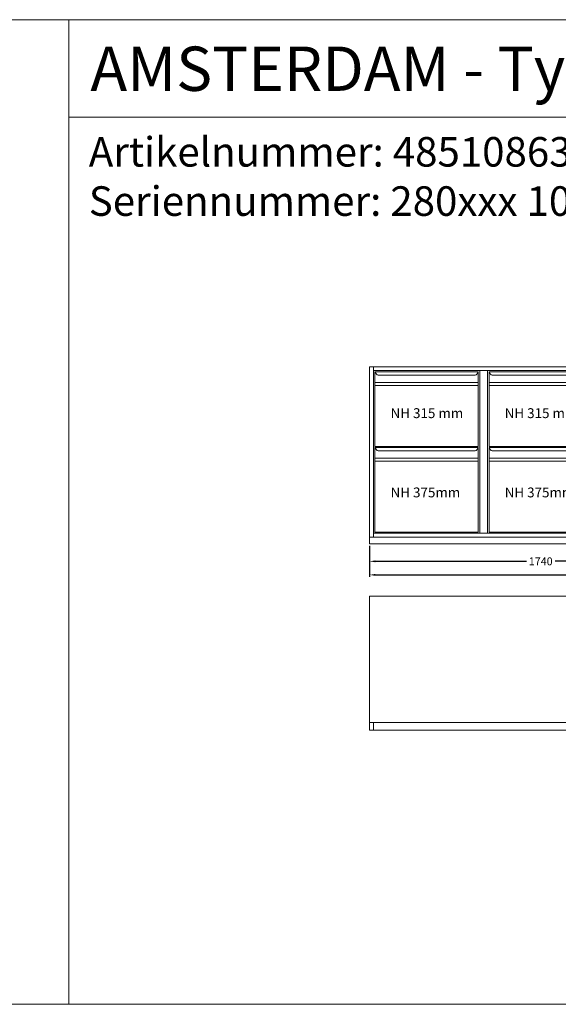
# Model space of a CAD drawing. Extents: x -7121 to 54226, y -53826 to -4267.
# Drawn here: x 28976 to 31714, y -47826 to -42826 of the extents above; entities that cross this region are included whole.
import ezdxf

# ---------------------------------------------------------------- set-up
doc = ezdxf.new("R2010")
doc.units = 0
doc.header["$LTSCALE"] = 0.5
doc.layers.get('DEFPOINTS').update_dxf_attribs({"linetype": 'CONTINUOUS'})
for name, color, linetype, lineweight in [('A_BEMASSUNG', 1, 'CONTINUOUS', 13), ('A_SCHRAFFUR', 6, 'CONTINUOUS', 15), ('A_TEXT', 7, 'CONTINUOUS', 20), ('A_VOLL', 3, 'CONTINUOUS', 18)]:
    doc.layers.add(name, color=color, linetype=linetype, lineweight=lineweight)
doc.styles.add('ARIAL', font='arial.ttf', dxfattribs={"height": 40})
doc.styles.get("Standard").update_dxf_attribs({"font": 'arial.ttf'})
doc.dimstyles.new('STANDARD_Bemassung', dxfattribs={"dimtxt": 40, "dimasz": 30, "dimexe": 10, "dimexo": 10, "dimgap": 15, "dimtad": 0, "dimdsep": 46, "dimtxsty": 'Standard', "dimcen": 0.09, "dimclrt": 7, "dimazin": 2, "dimtfac": 1, "dimtmove": 2, "dimatfit": 3, "dimfxl": 0, "dimtolj": 1, "dimtzin": 0, "dimarcsym": 0})

# ---------------------------------------------------------------- blocks, each defined once
blk = doc.blocks.new('*U253')
at = {"layer": 'A_VOLL'}
for p, q in [((0, 825), (0, 0)), ((532.5, 819.5), (7.5, 819.5)), ((7.5, 819.5), (7.5, 439.5)), ((7.5, 819.5), (14.6, 806.6)), ((516.6, 801.5), (23.4, 801.5)), ((525.4, 806.6), (532.5, 819.5)), ((532.5, 439.5), (532.5, 819.5)), ((540, 825), (540, 0)), ((532.5, 764.5), (7.5, 764.5)), ((532.5, 749.5), (7.5, 749.5)), ((7.5, 439.5), (532.5, 439.5)), ((7.5, 435.5), (7.5, 5.5)), ((532.5, 435.5), (7.5, 435.5)), ((7.5, 435.5), (14.6, 422.6)), ((516.6, 417.5), (23.4, 417.5)), ((525.4, 422.6), (532.5, 435.5)), ((532.5, 5.5), (532.5, 435.5)), ((532.5, 380.5), (7.5, 380.5)), ((532.5, 365.5), (7.5, 365.5)), ((7.5, 5.5), (532.5, 5.5))]:
    blk.add_line(p, q, dxfattribs=at)
for centre, start, end in [((23.4, 811.5), 209.0546, 270), ((516.6, 811.5), 270, 330.9454), ((23.4, 427.5), 209.0546, 270), ((516.6, 427.5), 270, 330.9454)]:
    blk.add_arc(centre, 10, start, end, dxfattribs=at)
at = {"layer": 'A_TEXT', "style": 'ARIAL'}
for s, p in [('NH 315 mm', (86.7, 584)), ('NH 375mm', (86.7, 181.5))]:
    blk.add_text(s, height=50, dxfattribs=at).set_placement(p)
blk = doc.blocks.new('*D389')
at = {"layer": 'A_BEMASSUNG', "color": 0, "lineweight": -2, "transparency": 16777216}
for p, q in [((32494.2, -45442.7), (32494.2, -45586.1)), ((30754.2, -45497.7), (30754.2, -45586.1)), ((30784.2, -45576.1), (31551.5, -45576.1)), ((32464.2, -45576.1), (31697, -45576.1))]:
    blk.add_line(p, q, dxfattribs=at)
at = {"layer": 'A_BEMASSUNG', "color": 0, "transparency": 16777216}
for points in [[(30784.2, -45571.1), (30784.2, -45581.1), (30754.2, -45576.1)], [(32464.2, -45571.1), (32464.2, -45581.1), (32494.2, -45576.1)]]:
    blk.add_solid(points, dxfattribs=at)
at = {"layer": 'DEFPOINTS', "color": 0, "transparency": 16777216}
for p in [(32494.2, -45432.7), (30754.2, -45487.7), (30754.2, -45576.1)]:
    blk.add_point(p, dxfattribs=at)
at = {"layer": 'A_BEMASSUNG', "color": 7, "transparency": 16777216, "insert": (31624.2, -45576.1), "char_height": 40, "attachment_point": 5}
blk.add_mtext('\\A1;1740', dxfattribs=at)
blk = doc.blocks.new('*D390')
at = {"layer": 'A_BEMASSUNG', "color": 0, "lineweight": -2, "transparency": 16777216}
for p, q in [((30754.2, -45497.7), (30754.2, -45655)), ((33244.2, -45497.7), (33244.2, -45655)), ((30784.2, -45645), (31924.2, -45645)), ((33214.2, -45645), (32074.2, -45645))]:
    blk.add_line(p, q, dxfattribs=at)
at = {"layer": 'A_BEMASSUNG', "color": 0, "transparency": 16777216}
for points in [[(30784.2, -45640), (30784.2, -45650), (30754.2, -45645)], [(33214.2, -45640), (33214.2, -45650), (33244.2, -45645)]]:
    blk.add_solid(points, dxfattribs=at)
at = {"layer": 'DEFPOINTS', "color": 0, "transparency": 16777216}
for p in [(30754.2, -45487.7), (33244.2, -45487.7), (33244.2, -45645)]:
    blk.add_point(p, dxfattribs=at)
at = {"layer": 'A_BEMASSUNG', "color": 7, "transparency": 16777216, "insert": (31999.2, -45645), "char_height": 40, "attachment_point": 5}
blk.add_mtext('\\A1;2490', dxfattribs=at)

msp = doc.modelspace()

# ---------------------------------------------------------------- linework, layer by layer
at = {"layer": 'A_SCHRAFFUR'}
msp.add_line((29225.77, -43320.252), (34427.326, -43320.252), dxfattribs=at)
for points in [[(21225.77, -42825.598), (29225.77, -42825.598), (29225.77, -47825.598), (21225.77, -47825.598)], [(21225.77, -42825.598), (29225.77, -42825.598), (29225.77, -47825.598), (21225.77, -47825.598)], [(29225.77, -42825.598), (37225.77, -42825.598), (37225.77, -47825.598), (29225.77, -47825.598)], [(29225.77, -42825.598), (37225.77, -42825.598), (37225.77, -47825.598), (29225.77, -47825.598)]]:
    msp.add_lwpolyline(points, close=True, dxfattribs=at)
at = {"layer": 'A_VOLL'}
for points in [[(30774.23, -45452.731), (30754.23, -45452.731), (30754.23, -44587.731), (30774.23, -44587.731)], [(30774.23, -44587.731), (33224.225, -44587.731), (33224.225, -44607.731), (30774.23, -44607.731)], [(31354.23, -45432.731), (31314.23, -45432.731), (31314.23, -44607.731), (31354.23, -44607.731)], [(33224.23, -45452.731), (30774.23, -45452.731), (30774.23, -45432.731), (33224.23, -45432.731)], [(33244.23, -45487.731), (30754.23, -45487.731), (30754.23, -45452.731), (33244.23, -45452.731)], [(33244.23, -45753.702), (30754.23, -45753.702), (30754.23, -46433.702), (33244.23, -46433.702)], [(30774.23, -46393.702), (30754.23, -46393.702), (30754.23, -46433.702), (30774.23, -46433.702)], [(33224.23, -46393.702), (30774.23, -46393.702), (30774.23, -46433.702), (33224.23, -46433.702)]]:
    msp.add_lwpolyline(points, close=True, dxfattribs=at)

# ---------------------------------------------------------------- block references
for p in [(30774.23, -45432.731), (31354.23, -45432.731)]:
    msp.add_blockref('*U253', p, dxfattribs=at)

# ---------------------------------------------------------------- texts
at = {"layer": 'A_SCHRAFFUR', "style": 'ARIAL'}
msp.add_text('AMSTERDAM - Type: BR 249-4L1T', height=225, dxfattribs=at).set_placement((29335.439, -43187.118))
at = {"layer": 'A_SCHRAFFUR', "insert": (29327.071, -43421.608), "char_height": 150, "width": 3871.38249, "attachment_point": 1, "style": 'ARIAL'}
msp.add_mtext('{\\C7;Artikelnummer: 485108632\\PSeriennummer: 280xxx 108632 001}', dxfattribs=at)

# ---------------------------------------------------------------- dimensions: what is measured, and where the dimension line sits
at = {"layer": 'A_BEMASSUNG'}
for base, p1, p2, picture, middle in [((30754.23, -45576.055), (32494.23, -45432.731), (30754.23, -45487.731), '*D389', (31624.23, -45576.055)), ((33244.23, -45645.041), (30754.23, -45487.731), (33244.23, -45487.731), '*D390', (31999.23, -45645.041))]:
    dim = msp.add_linear_dim(base=base, p1=p1, p2=p2, angle=180, dimstyle='STANDARD_Bemassung', dxfattribs=at)
    dim.commit()
    dim.dimension.update_dxf_attribs({"geometry": picture, "text_midpoint": middle})

doc.saveas('drawing.dxf')
